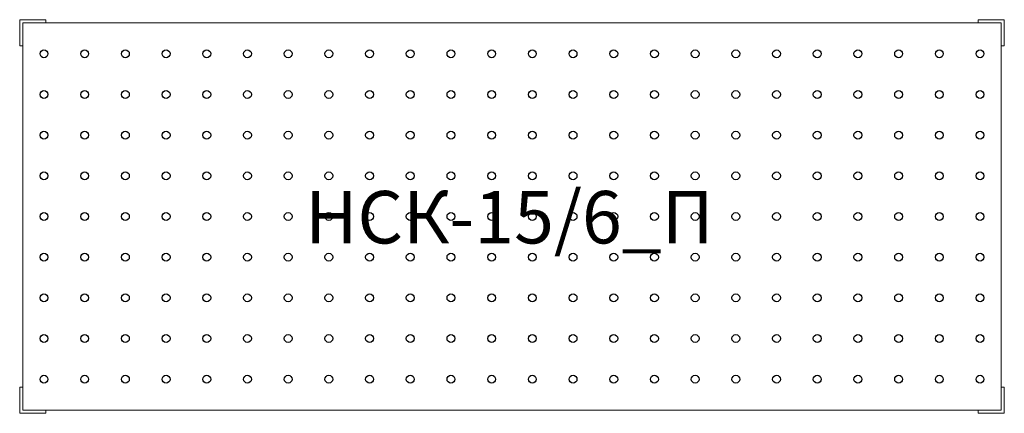
# Model space of a CAD drawing. Units: millimetres. Extents: x 0 to 150, y -60 to 0.
import ezdxf

# ---------------------------------------------------------------- set-up
doc = ezdxf.new("R2010")
doc.units = ezdxf.units.MM
doc.layers.add('3D', color=7, linetype='Continuous')
doc.layers.add('PLAN', color=1, linetype='Continuous')
doc.styles.get("Standard").update_dxf_attribs({"font": 'times.ttf'})

msp = doc.modelspace()

# ---------------------------------------------------------------- linework, layer by layer
at = {"layer": '3D'}
for centre in [(3.7, -5.2, 19), (3.7, -5.2, 70.67), (3.7, -5.2, 122.33), (3.7, -5.2, 180), (9.9, -5.2, 19), (9.9, -5.2, 70.67), (9.9, -5.2, 122.33), (9.9, -5.2, 180), (16.1, -5.2, 19), (16.1, -5.2, 70.67), (16.1, -5.2, 122.33), (16.1, -5.2, 180), (22.3, -5.2, 19), (22.3, -5.2, 70.67), (22.3, -5.2, 122.33), (22.3, -5.2, 180), (28.5, -5.2, 19), (28.5, -5.2, 70.67), (28.5, -5.2, 122.33), (28.5, -5.2, 180), (34.7, -5.2, 19), (34.7, -5.2, 70.67), (34.7, -5.2, 122.33), (34.7, -5.2, 180), (40.9, -5.2, 19), (40.9, -5.2, 70.67), (40.9, -5.2, 122.33), (40.9, -5.2, 180), (47.1, -5.2, 19), (47.1, -5.2, 70.67), (47.1, -5.2, 122.33), (47.1, -5.2, 180), (53.3, -5.2, 19), (53.3, -5.2, 70.67), (53.3, -5.2, 122.33), (53.3, -5.2, 180), (59.5, -5.2, 19), (59.5, -5.2, 70.67), (59.5, -5.2, 122.33), (59.5, -5.2, 180), (65.7, -5.2, 19), (65.7, -5.2, 70.67), (65.7, -5.2, 122.33), (65.7, -5.2, 180), (71.9, -5.2, 19), (71.9, -5.2, 70.67), (71.9, -5.2, 122.33), (71.9, -5.2, 180), (78.1, -5.2, 19), (78.1, -5.2, 70.67), (78.1, -5.2, 122.33), (78.1, -5.2, 180), (84.3, -5.2, 19), (84.3, -5.2, 70.67), (84.3, -5.2, 122.33), (84.3, -5.2, 180), (90.5, -5.2, 19), (90.5, -5.2, 70.67), (90.5, -5.2, 122.33), (90.5, -5.2, 180), (96.7, -5.2, 19), (96.7, -5.2, 70.67), (96.7, -5.2, 122.33), (96.7, -5.2, 180), (102.9, -5.2, 19), (102.9, -5.2, 70.67), (102.9, -5.2, 122.33), (102.9, -5.2, 180), (109.1, -5.2, 19), (109.1, -5.2, 70.67), (109.1, -5.2, 122.33), (109.1, -5.2, 180), (115.3, -5.2, 19), (115.3, -5.2, 70.67), (115.3, -5.2, 122.33), (115.3, -5.2, 180), (121.5, -5.2, 19), (121.5, -5.2, 70.67), (121.5, -5.2, 122.33), (121.5, -5.2, 180), (127.7, -5.2, 19), (127.7, -5.2, 70.67), (127.7, -5.2, 122.33), (127.7, -5.2, 180), (133.9, -5.2, 19), (133.9, -5.2, 70.67), (133.9, -5.2, 122.33), (133.9, -5.2, 180), (140.1, -5.2, 19), (140.1, -5.2, 70.67), (140.1, -5.2, 122.33), (140.1, -5.2, 180), (146.3, -5.2, 19), (146.3, -5.2, 70.67), (146.3, -5.2, 122.33), (146.3, -5.2, 180), (3.7, -11.4, 19), (3.7, -11.4, 70.67), (3.7, -11.4, 122.33), (3.7, -11.4, 180), (9.9, -11.4, 19), (9.9, -11.4, 70.67), (9.9, -11.4, 122.33), (9.9, -11.4, 180), (16.1, -11.4, 19), (16.1, -11.4, 70.67), (16.1, -11.4, 122.33), (16.1, -11.4, 180), (22.3, -11.4, 19), (22.3, -11.4, 70.67), (22.3, -11.4, 122.33), (22.3, -11.4, 180), (28.5, -11.4, 19), (28.5, -11.4, 70.67), (28.5, -11.4, 122.33), (28.5, -11.4, 180), (34.7, -11.4, 19), (34.7, -11.4, 70.67), (34.7, -11.4, 122.33), (34.7, -11.4, 180), (40.9, -11.4, 19), (40.9, -11.4, 70.67), (40.9, -11.4, 122.33), (40.9, -11.4, 180), (47.1, -11.4, 19), (47.1, -11.4, 70.67), (47.1, -11.4, 122.33), (47.1, -11.4, 180), (53.3, -11.4, 19), (53.3, -11.4, 70.67), (53.3, -11.4, 122.33), (53.3, -11.4, 180), (59.5, -11.4, 19), (59.5, -11.4, 70.67), (59.5, -11.4, 122.33), (59.5, -11.4, 180), (65.7, -11.4, 19), (65.7, -11.4, 70.67), (65.7, -11.4, 122.33), (65.7, -11.4, 180), (71.9, -11.4, 19), (71.9, -11.4, 70.67), (71.9, -11.4, 122.33), (71.9, -11.4, 180), (78.1, -11.4, 19), (78.1, -11.4, 70.67), (78.1, -11.4, 122.33), (78.1, -11.4, 180), (84.3, -11.4, 19), (84.3, -11.4, 70.67), (84.3, -11.4, 122.33), (84.3, -11.4, 180), (90.5, -11.4, 19), (90.5, -11.4, 70.67), (90.5, -11.4, 122.33), (90.5, -11.4, 180), (96.7, -11.4, 19), (96.7, -11.4, 70.67), (96.7, -11.4, 122.33), (96.7, -11.4, 180), (102.9, -11.4, 19), (102.9, -11.4, 70.67), (102.9, -11.4, 122.33), (102.9, -11.4, 180), (109.1, -11.4, 19), (109.1, -11.4, 70.67), (109.1, -11.4, 122.33), (109.1, -11.4, 180), (115.3, -11.4, 19), (115.3, -11.4, 70.67), (115.3, -11.4, 122.33), (115.3, -11.4, 180), (121.5, -11.4, 19), (121.5, -11.4, 70.67), (121.5, -11.4, 122.33), (121.5, -11.4, 180), (127.7, -11.4, 19), (127.7, -11.4, 70.67), (127.7, -11.4, 122.33), (127.7, -11.4, 180), (133.9, -11.4, 19), (133.9, -11.4, 70.67), (133.9, -11.4, 122.33), (133.9, -11.4, 180), (140.1, -11.4, 19), (140.1, -11.4, 70.67), (140.1, -11.4, 122.33), (140.1, -11.4, 180), (146.3, -11.4, 19), (146.3, -11.4, 70.67), (146.3, -11.4, 122.33), (146.3, -11.4, 180), (3.7, -17.6, 19), (3.7, -17.6, 70.67), (3.7, -17.6, 122.33), (3.7, -17.6, 180), (9.9, -17.6, 19), (9.9, -17.6, 70.67), (9.9, -17.6, 122.33), (9.9, -17.6, 180), (16.1, -17.6, 19), (16.1, -17.6, 70.67), (16.1, -17.6, 122.33), (16.1, -17.6, 180), (22.3, -17.6, 19), (22.3, -17.6, 70.67), (22.3, -17.6, 122.33), (22.3, -17.6, 180), (28.5, -17.6, 19), (28.5, -17.6, 70.67), (28.5, -17.6, 122.33), (28.5, -17.6, 180), (34.7, -17.6, 19), (34.7, -17.6, 70.67), (34.7, -17.6, 122.33), (34.7, -17.6, 180), (40.9, -17.6, 19), (40.9, -17.6, 70.67), (40.9, -17.6, 122.33), (40.9, -17.6, 180), (47.1, -17.6, 19), (47.1, -17.6, 70.67), (47.1, -17.6, 122.33), (47.1, -17.6, 180), (53.3, -17.6, 19), (53.3, -17.6, 70.67), (53.3, -17.6, 122.33), (53.3, -17.6, 180), (59.5, -17.6, 19), (59.5, -17.6, 70.67), (59.5, -17.6, 122.33), (59.5, -17.6, 180), (65.7, -17.6, 19), (65.7, -17.6, 70.67), (65.7, -17.6, 122.33), (65.7, -17.6, 180), (71.9, -17.6, 19), (71.9, -17.6, 70.67), (71.9, -17.6, 122.33), (71.9, -17.6, 180), (78.1, -17.6, 19), (78.1, -17.6, 70.67), (78.1, -17.6, 122.33), (78.1, -17.6, 180), (84.3, -17.6, 19), (84.3, -17.6, 70.67), (84.3, -17.6, 122.33), (84.3, -17.6, 180), (90.5, -17.6, 19), (90.5, -17.6, 70.67), (90.5, -17.6, 122.33), (90.5, -17.6, 180), (96.7, -17.6, 19), (96.7, -17.6, 70.67), (96.7, -17.6, 122.33), (96.7, -17.6, 180), (102.9, -17.6, 19), (102.9, -17.6, 70.67), (102.9, -17.6, 122.33), (102.9, -17.6, 180), (109.1, -17.6, 19), (109.1, -17.6, 70.67), (109.1, -17.6, 122.33), (109.1, -17.6, 180), (115.3, -17.6, 19), (115.3, -17.6, 70.67), (115.3, -17.6, 122.33), (115.3, -17.6, 180), (121.5, -17.6, 19), (121.5, -17.6, 70.67), (121.5, -17.6, 122.33), (121.5, -17.6, 180), (127.7, -17.6, 19), (127.7, -17.6, 70.67), (127.7, -17.6, 122.33), (127.7, -17.6, 180), (133.9, -17.6, 19), (133.9, -17.6, 70.67), (133.9, -17.6, 122.33), (133.9, -17.6, 180), (140.1, -17.6, 19), (140.1, -17.6, 70.67), (140.1, -17.6, 122.33), (140.1, -17.6, 180), (146.3, -17.6, 19), (146.3, -17.6, 70.67), (146.3, -17.6, 122.33), (146.3, -17.6, 180), (3.7, -23.8, 19), (3.7, -23.8, 19), (3.7, -23.8, 70.67), (3.7, -23.8, 70.67), (3.7, -23.8, 122.33), (3.7, -23.8, 122.33), (3.7, -23.8, 180), (3.7, -23.8, 180), (9.9, -23.8, 19), (9.9, -23.8, 19), (9.9, -23.8, 70.67), (9.9, -23.8, 70.67), (9.9, -23.8, 122.33), (9.9, -23.8, 122.33), (9.9, -23.8, 180), (9.9, -23.8, 180), (16.1, -23.8, 19), (16.1, -23.8, 19), (16.1, -23.8, 70.67), (16.1, -23.8, 70.67), (16.1, -23.8, 122.33), (16.1, -23.8, 122.33), (16.1, -23.8, 180), (16.1, -23.8, 180), (22.3, -23.8, 19), (22.3, -23.8, 19), (22.3, -23.8, 70.67), (22.3, -23.8, 70.67), (22.3, -23.8, 122.33), (22.3, -23.8, 122.33), (22.3, -23.8, 180), (22.3, -23.8, 180), (28.5, -23.8, 19), (28.5, -23.8, 19), (28.5, -23.8, 70.67), (28.5, -23.8, 70.67), (28.5, -23.8, 122.33), (28.5, -23.8, 122.33), (28.5, -23.8, 180), (28.5, -23.8, 180), (34.7, -23.8, 19), (34.7, -23.8, 19), (34.7, -23.8, 70.67), (34.7, -23.8, 70.67), (34.7, -23.8, 122.33), (34.7, -23.8, 122.33), (34.7, -23.8, 180), (34.7, -23.8, 180), (40.9, -23.8, 19), (40.9, -23.8, 19), (40.9, -23.8, 70.67), (40.9, -23.8, 70.67), (40.9, -23.8, 122.33), (40.9, -23.8, 122.33), (40.9, -23.8, 180), (40.9, -23.8, 180), (47.1, -23.8, 19), (47.1, -23.8, 19), (47.1, -23.8, 70.67), (47.1, -23.8, 70.67), (47.1, -23.8, 122.33), (47.1, -23.8, 122.33), (47.1, -23.8, 180), (47.1, -23.8, 180), (53.3, -23.8, 19), (53.3, -23.8, 19), (53.3, -23.8, 70.67), (53.3, -23.8, 70.67), (53.3, -23.8, 122.33), (53.3, -23.8, 122.33), (53.3, -23.8, 180), (53.3, -23.8, 180), (59.5, -23.8, 19), (59.5, -23.8, 19), (59.5, -23.8, 70.67), (59.5, -23.8, 70.67), (59.5, -23.8, 122.33), (59.5, -23.8, 122.33), (59.5, -23.8, 180), (59.5, -23.8, 180), (65.7, -23.8, 19), (65.7, -23.8, 19), (65.7, -23.8, 70.67), (65.7, -23.8, 70.67), (65.7, -23.8, 122.33), (65.7, -23.8, 122.33), (65.7, -23.8, 180), (65.7, -23.8, 180), (71.9, -23.8, 19), (71.9, -23.8, 19), (71.9, -23.8, 70.67), (71.9, -23.8, 70.67), (71.9, -23.8, 122.33), (71.9, -23.8, 122.33), (71.9, -23.8, 180), (71.9, -23.8, 180), (78.1, -23.8, 19), (78.1, -23.8, 19), (78.1, -23.8, 70.67), (78.1, -23.8, 70.67), (78.1, -23.8, 122.33), (78.1, -23.8, 122.33), (78.1, -23.8, 180), (78.1, -23.8, 180), (84.3, -23.8, 19), (84.3, -23.8, 19), (84.3, -23.8, 70.67), (84.3, -23.8, 70.67), (84.3, -23.8, 122.33), (84.3, -23.8, 122.33), (84.3, -23.8, 180), (84.3, -23.8, 180), (90.5, -23.8, 19), (90.5, -23.8, 19), (90.5, -23.8, 70.67), (90.5, -23.8, 70.67), (90.5, -23.8, 122.33), (90.5, -23.8, 122.33), (90.5, -23.8, 180), (90.5, -23.8, 180), (96.7, -23.8, 19), (96.7, -23.8, 19), (96.7, -23.8, 70.67), (96.7, -23.8, 70.67), (96.7, -23.8, 122.33), (96.7, -23.8, 122.33), (96.7, -23.8, 180), (96.7, -23.8, 180), (102.9, -23.8, 19), (102.9, -23.8, 19), (102.9, -23.8, 70.67), (102.9, -23.8, 70.67), (102.9, -23.8, 122.33), (102.9, -23.8, 122.33), (102.9, -23.8, 180), (102.9, -23.8, 180), (109.1, -23.8, 19), (109.1, -23.8, 19), (109.1, -23.8, 70.67), (109.1, -23.8, 70.67), (109.1, -23.8, 122.33), (109.1, -23.8, 122.33), (109.1, -23.8, 180), (109.1, -23.8, 180), (115.3, -23.8, 19), (115.3, -23.8, 19), (115.3, -23.8, 70.67), (115.3, -23.8, 70.67), (115.3, -23.8, 122.33), (115.3, -23.8, 122.33), (115.3, -23.8, 180), (115.3, -23.8, 180), (121.5, -23.8, 19), (121.5, -23.8, 19), (121.5, -23.8, 70.67), (121.5, -23.8, 70.67), (121.5, -23.8, 122.33), (121.5, -23.8, 122.33), (121.5, -23.8, 180), (121.5, -23.8, 180), (127.7, -23.8, 19), (127.7, -23.8, 19), (127.7, -23.8, 70.67), (127.7, -23.8, 70.67), (127.7, -23.8, 122.33), (127.7, -23.8, 122.33), (127.7, -23.8, 180), (127.7, -23.8, 180), (133.9, -23.8, 19), (133.9, -23.8, 19), (133.9, -23.8, 70.67), (133.9, -23.8, 70.67), (133.9, -23.8, 122.33), (133.9, -23.8, 122.33), (133.9, -23.8, 180), (133.9, -23.8, 180), (140.1, -23.8, 19), (140.1, -23.8, 19), (140.1, -23.8, 70.67), (140.1, -23.8, 70.67), (140.1, -23.8, 122.33), (140.1, -23.8, 122.33), (140.1, -23.8, 180), (140.1, -23.8, 180), (146.3, -23.8, 19), (146.3, -23.8, 19), (146.3, -23.8, 70.67), (146.3, -23.8, 70.67), (146.3, -23.8, 122.33), (146.3, -23.8, 122.33), (146.3, -23.8, 180), (146.3, -23.8, 180), (3.7, -30, 19), (3.7, -30, 70.67), (3.7, -30, 122.33), (3.7, -30, 180), (9.9, -30, 19), (9.9, -30, 70.67), (9.9, -30, 122.33), (9.9, -30, 180), (16.1, -30, 19), (16.1, -30, 70.67), (16.1, -30, 122.33), (16.1, -30, 180), (22.3, -30, 19), (22.3, -30, 70.67), (22.3, -30, 122.33), (22.3, -30, 180), (28.5, -30, 19), (28.5, -30, 70.67), (28.5, -30, 122.33), (28.5, -30, 180), (34.7, -30, 19), (34.7, -30, 70.67), (34.7, -30, 122.33), (34.7, -30, 180), (40.9, -30, 19), (40.9, -30, 70.67), (40.9, -30, 122.33), (40.9, -30, 180), (47.1, -30, 19), (47.1, -30, 70.67), (47.1, -30, 122.33), (47.1, -30, 180), (53.3, -30, 19), (53.3, -30, 70.67), (53.3, -30, 122.33), (53.3, -30, 180), (59.5, -30, 19), (59.5, -30, 70.67), (59.5, -30, 122.33), (59.5, -30, 180), (65.7, -30, 19), (65.7, -30, 70.67), (65.7, -30, 122.33), (65.7, -30, 180), (71.9, -30, 19), (71.9, -30, 70.67), (71.9, -30, 122.33), (71.9, -30, 180), (78.1, -30, 19), (78.1, -30, 70.67), (78.1, -30, 122.33), (78.1, -30, 180), (84.3, -30, 19), (84.3, -30, 70.67), (84.3, -30, 122.33), (84.3, -30, 180), (90.5, -30, 19), (90.5, -30, 70.67), (90.5, -30, 122.33), (90.5, -30, 180), (96.7, -30, 19), (96.7, -30, 70.67), (96.7, -30, 122.33), (96.7, -30, 180), (102.9, -30, 19), (102.9, -30, 70.67), (102.9, -30, 122.33), (102.9, -30, 180), (109.1, -30, 19), (109.1, -30, 70.67), (109.1, -30, 122.33), (109.1, -30, 180), (115.3, -30, 19), (115.3, -30, 70.67), (115.3, -30, 122.33), (115.3, -30, 180), (121.5, -30, 19), (121.5, -30, 70.67), (121.5, -30, 122.33), (121.5, -30, 180), (127.7, -30, 19), (127.7, -30, 70.67), (127.7, -30, 122.33), (127.7, -30, 180), (133.9, -30, 19), (133.9, -30, 70.67), (133.9, -30, 122.33), (133.9, -30, 180), (140.1, -30, 19), (140.1, -30, 70.67), (140.1, -30, 122.33), (140.1, -30, 180), (146.3, -30, 19), (146.3, -30, 70.67), (146.3, -30, 122.33), (146.3, -30, 180), (3.7, -36.2, 19), (3.7, -36.2, 19), (3.7, -36.2, 70.67), (3.7, -36.2, 70.67), (3.7, -36.2, 122.33), (3.7, -36.2, 122.33), (3.7, -36.2, 180), (3.7, -36.2, 180), (9.9, -36.2, 19), (9.9, -36.2, 19), (9.9, -36.2, 70.67), (9.9, -36.2, 70.67), (9.9, -36.2, 122.33), (9.9, -36.2, 122.33), (9.9, -36.2, 180), (9.9, -36.2, 180), (16.1, -36.2, 19), (16.1, -36.2, 19), (16.1, -36.2, 70.67), (16.1, -36.2, 70.67), (16.1, -36.2, 122.33), (16.1, -36.2, 122.33), (16.1, -36.2, 180), (16.1, -36.2, 180), (22.3, -36.2, 19), (22.3, -36.2, 19), (22.3, -36.2, 70.67), (22.3, -36.2, 70.67), (22.3, -36.2, 122.33), (22.3, -36.2, 122.33), (22.3, -36.2, 180), (22.3, -36.2, 180), (28.5, -36.2, 19), (28.5, -36.2, 19), (28.5, -36.2, 70.67), (28.5, -36.2, 70.67), (28.5, -36.2, 122.33), (28.5, -36.2, 122.33), (28.5, -36.2, 180), (28.5, -36.2, 180), (34.7, -36.2, 19), (34.7, -36.2, 19), (34.7, -36.2, 70.67), (34.7, -36.2, 70.67), (34.7, -36.2, 122.33), (34.7, -36.2, 122.33), (34.7, -36.2, 180), (34.7, -36.2, 180), (40.9, -36.2, 19), (40.9, -36.2, 19), (40.9, -36.2, 70.67), (40.9, -36.2, 70.67), (40.9, -36.2, 122.33), (40.9, -36.2, 122.33), (40.9, -36.2, 180), (40.9, -36.2, 180), (47.1, -36.2, 19), (47.1, -36.2, 19), (47.1, -36.2, 70.67), (47.1, -36.2, 70.67), (47.1, -36.2, 122.33), (47.1, -36.2, 122.33), (47.1, -36.2, 180), (47.1, -36.2, 180), (53.3, -36.2, 19), (53.3, -36.2, 19), (53.3, -36.2, 70.67), (53.3, -36.2, 70.67), (53.3, -36.2, 122.33), (53.3, -36.2, 122.33), (53.3, -36.2, 180), (53.3, -36.2, 180), (59.5, -36.2, 19), (59.5, -36.2, 19), (59.5, -36.2, 70.67), (59.5, -36.2, 70.67), (59.5, -36.2, 122.33), (59.5, -36.2, 122.33), (59.5, -36.2, 180), (59.5, -36.2, 180), (65.7, -36.2, 19), (65.7, -36.2, 19), (65.7, -36.2, 70.67), (65.7, -36.2, 70.67), (65.7, -36.2, 122.33), (65.7, -36.2, 122.33), (65.7, -36.2, 180), (65.7, -36.2, 180), (71.9, -36.2, 19), (71.9, -36.2, 19), (71.9, -36.2, 70.67), (71.9, -36.2, 70.67), (71.9, -36.2, 122.33), (71.9, -36.2, 122.33), (71.9, -36.2, 180), (71.9, -36.2, 180), (78.1, -36.2, 19), (78.1, -36.2, 19), (78.1, -36.2, 70.67), (78.1, -36.2, 70.67), (78.1, -36.2, 122.33), (78.1, -36.2, 122.33), (78.1, -36.2, 180), (78.1, -36.2, 180), (84.3, -36.2, 19), (84.3, -36.2, 19), (84.3, -36.2, 70.67), (84.3, -36.2, 70.67), (84.3, -36.2, 122.33), (84.3, -36.2, 122.33), (84.3, -36.2, 180), (84.3, -36.2, 180), (90.5, -36.2, 19), (90.5, -36.2, 19), (90.5, -36.2, 70.67), (90.5, -36.2, 70.67), (90.5, -36.2, 122.33), (90.5, -36.2, 122.33), (90.5, -36.2, 180), (90.5, -36.2, 180), (96.7, -36.2, 19), (96.7, -36.2, 19), (96.7, -36.2, 70.67), (96.7, -36.2, 70.67), (96.7, -36.2, 122.33), (96.7, -36.2, 122.33), (96.7, -36.2, 180), (96.7, -36.2, 180), (102.9, -36.2, 19), (102.9, -36.2, 19), (102.9, -36.2, 70.67), (102.9, -36.2, 70.67), (102.9, -36.2, 122.33), (102.9, -36.2, 122.33), (102.9, -36.2, 180), (102.9, -36.2, 180), (109.1, -36.2, 19), (109.1, -36.2, 19), (109.1, -36.2, 70.67), (109.1, -36.2, 70.67), (109.1, -36.2, 122.33), (109.1, -36.2, 122.33), (109.1, -36.2, 180), (109.1, -36.2, 180), (115.3, -36.2, 19), (115.3, -36.2, 19), (115.3, -36.2, 70.67), (115.3, -36.2, 70.67), (115.3, -36.2, 122.33), (115.3, -36.2, 122.33), (115.3, -36.2, 180), (115.3, -36.2, 180), (121.5, -36.2, 19), (121.5, -36.2, 19), (121.5, -36.2, 70.67), (121.5, -36.2, 70.67), (121.5, -36.2, 122.33), (121.5, -36.2, 122.33), (121.5, -36.2, 180), (121.5, -36.2, 180), (127.7, -36.2, 19), (127.7, -36.2, 19), (127.7, -36.2, 70.67), (127.7, -36.2, 70.67), (127.7, -36.2, 122.33), (127.7, -36.2, 122.33), (127.7, -36.2, 180), (127.7, -36.2, 180), (133.9, -36.2, 19), (133.9, -36.2, 19), (133.9, -36.2, 70.67), (133.9, -36.2, 70.67), (133.9, -36.2, 122.33), (133.9, -36.2, 122.33), (133.9, -36.2, 180), (133.9, -36.2, 180), (140.1, -36.2, 19), (140.1, -36.2, 19), (140.1, -36.2, 70.67), (140.1, -36.2, 70.67), (140.1, -36.2, 122.33), (140.1, -36.2, 122.33), (140.1, -36.2, 180), (140.1, -36.2, 180), (146.3, -36.2, 19), (146.3, -36.2, 19), (146.3, -36.2, 70.67), (146.3, -36.2, 70.67), (146.3, -36.2, 122.33), (146.3, -36.2, 122.33), (146.3, -36.2, 180), (146.3, -36.2, 180), (3.7, -42.4, 19), (3.7, -42.4, 70.67), (3.7, -42.4, 122.33), (3.7, -42.4, 180), (9.9, -42.4, 19), (9.9, -42.4, 70.67), (9.9, -42.4, 122.33), (9.9, -42.4, 180), (16.1, -42.4, 19), (16.1, -42.4, 70.67), (16.1, -42.4, 122.33), (16.1, -42.4, 180), (22.3, -42.4, 19), (22.3, -42.4, 70.67), (22.3, -42.4, 122.33), (22.3, -42.4, 180), (28.5, -42.4, 19), (28.5, -42.4, 70.67), (28.5, -42.4, 122.33), (28.5, -42.4, 180), (34.7, -42.4, 19), (34.7, -42.4, 70.67), (34.7, -42.4, 122.33), (34.7, -42.4, 180), (40.9, -42.4, 19), (40.9, -42.4, 70.67), (40.9, -42.4, 122.33), (40.9, -42.4, 180), (47.1, -42.4, 19), (47.1, -42.4, 70.67), (47.1, -42.4, 122.33), (47.1, -42.4, 180), (53.3, -42.4, 19), (53.3, -42.4, 70.67), (53.3, -42.4, 122.33), (53.3, -42.4, 180), (59.5, -42.4, 19), (59.5, -42.4, 70.67), (59.5, -42.4, 122.33), (59.5, -42.4, 180), (65.7, -42.4, 19), (65.7, -42.4, 70.67), (65.7, -42.4, 122.33), (65.7, -42.4, 180), (71.9, -42.4, 19), (71.9, -42.4, 70.67), (71.9, -42.4, 122.33), (71.9, -42.4, 180), (78.1, -42.4, 19), (78.1, -42.4, 70.67), (78.1, -42.4, 122.33), (78.1, -42.4, 180), (84.3, -42.4, 19), (84.3, -42.4, 70.67), (84.3, -42.4, 122.33), (84.3, -42.4, 180), (90.5, -42.4, 19), (90.5, -42.4, 70.67), (90.5, -42.4, 122.33), (90.5, -42.4, 180), (96.7, -42.4, 19), (96.7, -42.4, 70.67), (96.7, -42.4, 122.33), (96.7, -42.4, 180), (102.9, -42.4, 19), (102.9, -42.4, 70.67), (102.9, -42.4, 122.33), (102.9, -42.4, 180), (109.1, -42.4, 19), (109.1, -42.4, 70.67), (109.1, -42.4, 122.33), (109.1, -42.4, 180), (115.3, -42.4, 19), (115.3, -42.4, 70.67), (115.3, -42.4, 122.33), (115.3, -42.4, 180), (121.5, -42.4, 19), (121.5, -42.4, 70.67), (121.5, -42.4, 122.33), (121.5, -42.4, 180), (127.7, -42.4, 19), (127.7, -42.4, 70.67), (127.7, -42.4, 122.33), (127.7, -42.4, 180), (133.9, -42.4, 19), (133.9, -42.4, 70.67), (133.9, -42.4, 122.33), (133.9, -42.4, 180), (140.1, -42.4, 19), (140.1, -42.4, 70.67), (140.1, -42.4, 122.33), (140.1, -42.4, 180), (146.3, -42.4, 19), (146.3, -42.4, 70.67), (146.3, -42.4, 122.33), (146.3, -42.4, 180), (3.7, -48.6, 19), (3.7, -48.6, 70.67), (3.7, -48.6, 122.33), (3.7, -48.6, 180), (9.9, -48.6, 19), (9.9, -48.6, 70.67), (9.9, -48.6, 122.33), (9.9, -48.6, 180), (16.1, -48.6, 19), (16.1, -48.6, 70.67), (16.1, -48.6, 122.33), (16.1, -48.6, 180), (22.3, -48.6, 19), (22.3, -48.6, 70.67), (22.3, -48.6, 122.33), (22.3, -48.6, 180), (28.5, -48.6, 19), (28.5, -48.6, 70.67), (28.5, -48.6, 122.33), (28.5, -48.6, 180), (34.7, -48.6, 19), (34.7, -48.6, 70.67), (34.7, -48.6, 122.33), (34.7, -48.6, 180), (40.9, -48.6, 19), (40.9, -48.6, 70.67), (40.9, -48.6, 122.33), (40.9, -48.6, 180), (47.1, -48.6, 19), (47.1, -48.6, 70.67), (47.1, -48.6, 122.33), (47.1, -48.6, 180), (53.3, -48.6, 19), (53.3, -48.6, 70.67), (53.3, -48.6, 122.33), (53.3, -48.6, 180), (59.5, -48.6, 19), (59.5, -48.6, 70.67), (59.5, -48.6, 122.33), (59.5, -48.6, 180), (65.7, -48.6, 19), (65.7, -48.6, 70.67), (65.7, -48.6, 122.33), (65.7, -48.6, 180), (71.9, -48.6, 19), (71.9, -48.6, 70.67), (71.9, -48.6, 122.33), (71.9, -48.6, 180), (78.1, -48.6, 19), (78.1, -48.6, 70.67), (78.1, -48.6, 122.33), (78.1, -48.6, 180), (84.3, -48.6, 19), (84.3, -48.6, 70.67), (84.3, -48.6, 122.33), (84.3, -48.6, 180), (90.5, -48.6, 19), (90.5, -48.6, 70.67), (90.5, -48.6, 122.33), (90.5, -48.6, 180), (96.7, -48.6, 19), (96.7, -48.6, 70.67), (96.7, -48.6, 122.33), (96.7, -48.6, 180), (102.9, -48.6, 19), (102.9, -48.6, 70.67), (102.9, -48.6, 122.33), (102.9, -48.6, 180), (109.1, -48.6, 19), (109.1, -48.6, 70.67), (109.1, -48.6, 122.33), (109.1, -48.6, 180), (115.3, -48.6, 19), (115.3, -48.6, 70.67), (115.3, -48.6, 122.33), (115.3, -48.6, 180), (121.5, -48.6, 19), (121.5, -48.6, 70.67), (121.5, -48.6, 122.33), (121.5, -48.6, 180), (127.7, -48.6, 19), (127.7, -48.6, 70.67), (127.7, -48.6, 122.33), (127.7, -48.6, 180), (133.9, -48.6, 19), (133.9, -48.6, 70.67), (133.9, -48.6, 122.33), (133.9, -48.6, 180), (140.1, -48.6, 19), (140.1, -48.6, 70.67), (140.1, -48.6, 122.33), (140.1, -48.6, 180), (146.3, -48.6, 19), (146.3, -48.6, 70.67), (146.3, -48.6, 122.33), (146.3, -48.6, 180), (3.7, -54.8, 19), (3.7, -54.8, 70.67), (3.7, -54.8, 122.33), (3.7, -54.8, 180), (9.9, -54.8, 19), (9.9, -54.8, 70.67), (9.9, -54.8, 122.33), (9.9, -54.8, 180), (16.1, -54.8, 19), (16.1, -54.8, 70.67), (16.1, -54.8, 122.33), (16.1, -54.8, 180), (22.3, -54.8, 19), (22.3, -54.8, 70.67), (22.3, -54.8, 122.33), (22.3, -54.8, 180), (28.5, -54.8, 19), (28.5, -54.8, 70.67), (28.5, -54.8, 122.33), (28.5, -54.8, 180), (34.7, -54.8, 19), (34.7, -54.8, 70.67), (34.7, -54.8, 122.33), (34.7, -54.8, 180), (40.9, -54.8, 19), (40.9, -54.8, 70.67), (40.9, -54.8, 122.33), (40.9, -54.8, 180), (47.1, -54.8, 19), (47.1, -54.8, 70.67), (47.1, -54.8, 122.33), (47.1, -54.8, 180), (53.3, -54.8, 19), (53.3, -54.8, 70.67), (53.3, -54.8, 122.33), (53.3, -54.8, 180), (59.5, -54.8, 19), (59.5, -54.8, 70.67), (59.5, -54.8, 122.33), (59.5, -54.8, 180), (65.7, -54.8, 19), (65.7, -54.8, 70.67), (65.7, -54.8, 122.33), (65.7, -54.8, 180), (71.9, -54.8, 19), (71.9, -54.8, 70.67), (71.9, -54.8, 122.33), (71.9, -54.8, 180), (78.1, -54.8, 19), (78.1, -54.8, 70.67), (78.1, -54.8, 122.33), (78.1, -54.8, 180), (84.3, -54.8, 19), (84.3, -54.8, 70.67), (84.3, -54.8, 122.33), (84.3, -54.8, 180), (90.5, -54.8, 19), (90.5, -54.8, 70.67), (90.5, -54.8, 122.33), (90.5, -54.8, 180), (96.7, -54.8, 19), (96.7, -54.8, 70.67), (96.7, -54.8, 122.33), (96.7, -54.8, 180), (102.9, -54.8, 19), (102.9, -54.8, 70.67), (102.9, -54.8, 122.33), (102.9, -54.8, 180), (109.1, -54.8, 19), (109.1, -54.8, 70.67), (109.1, -54.8, 122.33), (109.1, -54.8, 180), (115.3, -54.8, 19), (115.3, -54.8, 70.67), (115.3, -54.8, 122.33), (115.3, -54.8, 180), (121.5, -54.8, 19), (121.5, -54.8, 70.67), (121.5, -54.8, 122.33), (121.5, -54.8, 180), (127.7, -54.8, 19), (127.7, -54.8, 70.67), (127.7, -54.8, 122.33), (127.7, -54.8, 180), (133.9, -54.8, 19), (133.9, -54.8, 70.67), (133.9, -54.8, 122.33), (133.9, -54.8, 180), (140.1, -54.8, 19), (140.1, -54.8, 70.67), (140.1, -54.8, 122.33), (140.1, -54.8, 180), (146.3, -54.8, 19), (146.3, -54.8, 70.67), (146.3, -54.8, 122.33), (146.3, -54.8, 180)]:
    msp.add_circle(centre, 0.6, dxfattribs=at)
at = {"layer": 'PLAN', "linetype": 'Continuous', "lineweight": 0}
for p, q in [((0, 0), (4, 0)), ((0, -4), (0, 0)), ((4, 0), (4, -0.5)), ((146, 0), (146, -0.5)), ((150, 0), (146, 0)), ((150, -4), (150, 0)), ((0.5, -0.5), (149.5, -0.5)), ((0.5, -59.5), (0.5, -0.5)), ((149.5, -0.5), (149.5, -59.5)), ((0.5, -4), (0, -4)), ((149.5, -4), (150, -4)), ((0, -56), (0, -60)), ((0.5, -56), (0, -56)), ((149.5, -56), (150, -56)), ((150, -56), (150, -60)), ((0, -60), (4, -60)), ((149.5, -59.5), (0.5, -59.5)), ((4, -60), (4, -59.5)), ((146, -60), (146, -59.5)), ((150, -60), (146, -60))]:
    msp.add_line(p, q, dxfattribs=at)
at = {"layer": 'PLAN'}
for centre in [(3.7, -5.2), (9.9, -5.2), (16.1, -5.2), (22.3, -5.2), (28.5, -5.2), (34.7, -5.2), (40.9, -5.2), (47.1, -5.2), (53.3, -5.2), (59.5, -5.2), (65.7, -5.2), (71.9, -5.2), (78.1, -5.2), (84.3, -5.2), (90.5, -5.2), (96.7, -5.2), (102.9, -5.2), (109.1, -5.2), (115.3, -5.2), (121.5, -5.2), (127.7, -5.2), (133.9, -5.2), (140.1, -5.2), (146.3, -5.2), (3.7, -11.4), (9.9, -11.4), (16.1, -11.4), (22.3, -11.4), (28.5, -11.4), (34.7, -11.4), (40.9, -11.4), (47.1, -11.4), (53.3, -11.4), (59.5, -11.4), (65.7, -11.4), (71.9, -11.4), (78.1, -11.4), (84.3, -11.4), (90.5, -11.4), (96.7, -11.4), (102.9, -11.4), (109.1, -11.4), (115.3, -11.4), (121.5, -11.4), (127.7, -11.4), (133.9, -11.4), (140.1, -11.4), (146.3, -11.4), (3.7, -17.6), (9.9, -17.6), (16.1, -17.6), (22.3, -17.6), (28.5, -17.6), (34.7, -17.6), (40.9, -17.6), (47.1, -17.6), (53.3, -17.6), (59.5, -17.6), (65.7, -17.6), (71.9, -17.6), (78.1, -17.6), (84.3, -17.6), (90.5, -17.6), (96.7, -17.6), (102.9, -17.6), (109.1, -17.6), (115.3, -17.6), (121.5, -17.6), (127.7, -17.6), (133.9, -17.6), (140.1, -17.6), (146.3, -17.6), (3.7, -23.8), (3.7, -23.8), (9.9, -23.8), (9.9, -23.8), (16.1, -23.8), (16.1, -23.8), (22.3, -23.8), (22.3, -23.8), (28.5, -23.8), (28.5, -23.8), (34.7, -23.8), (34.7, -23.8), (40.9, -23.8), (40.9, -23.8), (47.1, -23.8), (47.1, -23.8), (53.3, -23.8), (53.3, -23.8), (59.5, -23.8), (59.5, -23.8), (65.7, -23.8), (65.7, -23.8), (71.9, -23.8), (71.9, -23.8), (78.1, -23.8), (78.1, -23.8), (84.3, -23.8), (84.3, -23.8), (90.5, -23.8), (90.5, -23.8), (96.7, -23.8), (96.7, -23.8), (102.9, -23.8), (102.9, -23.8), (109.1, -23.8), (109.1, -23.8), (115.3, -23.8), (115.3, -23.8), (121.5, -23.8), (121.5, -23.8), (127.7, -23.8), (127.7, -23.8), (133.9, -23.8), (133.9, -23.8), (140.1, -23.8), (140.1, -23.8), (146.3, -23.8), (146.3, -23.8), (3.7, -30), (9.9, -30), (16.1, -30), (22.3, -30), (28.5, -30), (34.7, -30), (40.9, -30), (47.1, -30), (53.3, -30), (59.5, -30), (65.7, -30), (71.9, -30), (78.1, -30), (84.3, -30), (90.5, -30), (96.7, -30), (102.9, -30), (109.1, -30), (115.3, -30), (121.5, -30), (127.7, -30), (133.9, -30), (140.1, -30), (146.3, -30), (3.7, -36.2), (3.7, -36.2), (9.9, -36.2), (9.9, -36.2), (16.1, -36.2), (16.1, -36.2), (22.3, -36.2), (22.3, -36.2), (28.5, -36.2), (28.5, -36.2), (34.7, -36.2), (34.7, -36.2), (40.9, -36.2), (40.9, -36.2), (47.1, -36.2), (47.1, -36.2), (53.3, -36.2), (53.3, -36.2), (59.5, -36.2), (59.5, -36.2), (65.7, -36.2), (65.7, -36.2), (71.9, -36.2), (71.9, -36.2), (78.1, -36.2), (78.1, -36.2), (84.3, -36.2), (84.3, -36.2), (90.5, -36.2), (90.5, -36.2), (96.7, -36.2), (96.7, -36.2), (102.9, -36.2), (102.9, -36.2), (109.1, -36.2), (109.1, -36.2), (115.3, -36.2), (115.3, -36.2), (121.5, -36.2), (121.5, -36.2), (127.7, -36.2), (127.7, -36.2), (133.9, -36.2), (133.9, -36.2), (140.1, -36.2), (140.1, -36.2), (146.3, -36.2), (146.3, -36.2), (3.7, -42.4), (9.9, -42.4), (16.1, -42.4), (22.3, -42.4), (28.5, -42.4), (34.7, -42.4), (40.9, -42.4), (47.1, -42.4), (53.3, -42.4), (59.5, -42.4), (65.7, -42.4), (71.9, -42.4), (78.1, -42.4), (84.3, -42.4), (90.5, -42.4), (96.7, -42.4), (102.9, -42.4), (109.1, -42.4), (115.3, -42.4), (121.5, -42.4), (127.7, -42.4), (133.9, -42.4), (140.1, -42.4), (146.3, -42.4), (3.7, -48.6), (9.9, -48.6), (16.1, -48.6), (22.3, -48.6), (28.5, -48.6), (34.7, -48.6), (40.9, -48.6), (47.1, -48.6), (53.3, -48.6), (59.5, -48.6), (65.7, -48.6), (71.9, -48.6), (78.1, -48.6), (84.3, -48.6), (90.5, -48.6), (96.7, -48.6), (102.9, -48.6), (109.1, -48.6), (115.3, -48.6), (121.5, -48.6), (127.7, -48.6), (133.9, -48.6), (140.1, -48.6), (146.3, -48.6), (3.7, -54.8), (9.9, -54.8), (16.1, -54.8), (22.3, -54.8), (28.5, -54.8), (34.7, -54.8), (40.9, -54.8), (47.1, -54.8), (53.3, -54.8), (59.5, -54.8), (65.7, -54.8), (71.9, -54.8), (78.1, -54.8), (84.3, -54.8), (90.5, -54.8), (96.7, -54.8), (102.9, -54.8), (109.1, -54.8), (115.3, -54.8), (121.5, -54.8), (127.7, -54.8), (133.9, -54.8), (140.1, -54.8), (146.3, -54.8)]:
    msp.add_circle(centre, 0.6, dxfattribs=at)

# ---------------------------------------------------------------- texts
at = {"layer": 'PLAN', "flags": 8}
msp.add_attdef('НСК-15/6_П', (43.5, -34.11), 'НСК-15/6 П', height=8, dxfattribs=at)

doc.saveas('drawing.dxf')
